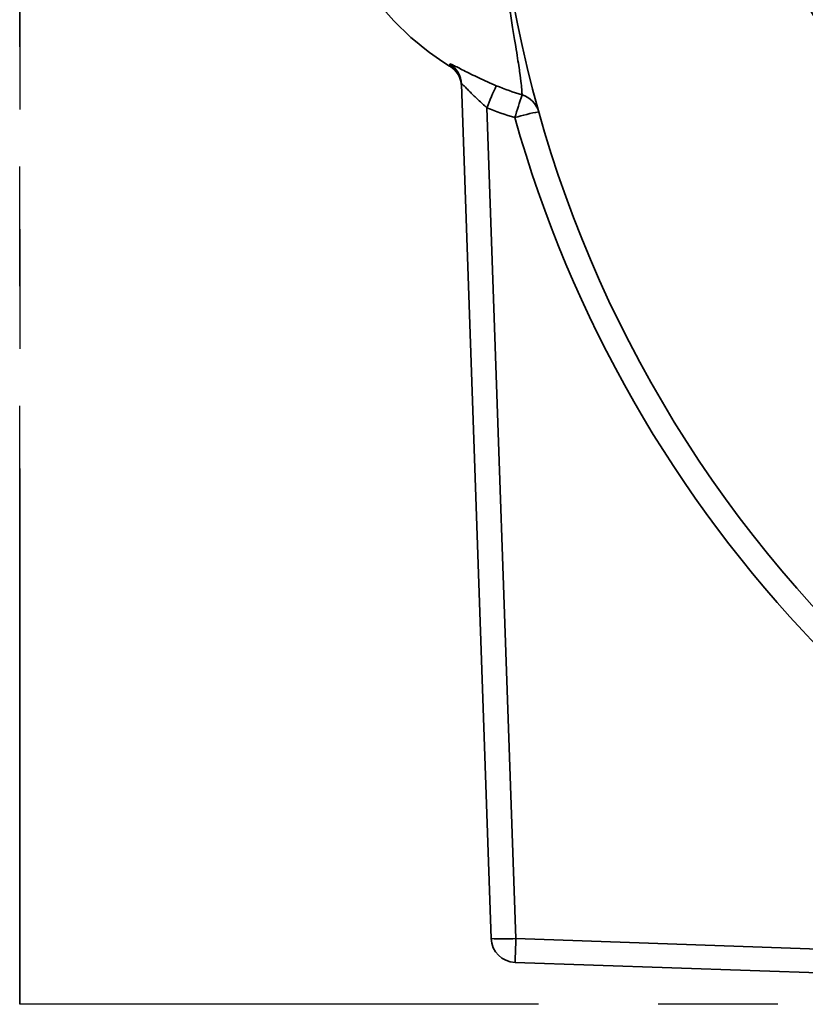
# Model space of a CAD drawing. Units: inches. Extents: x 0.5 to 33.5, y 0.5 to 21.
# Drawn here: x 3.8 to 4.4, y 8.9 to 9.7 of the extents above; entities that cross this region are included whole.
import ezdxf

# ---------------------------------------------------------------- set-up
doc = ezdxf.new("R2010")
doc.units = ezdxf.units.IN
doc.header["$MEASUREMENT"] = 0
doc.linetypes.add('CENTERX2', pattern=[0.8, 0.5, -0.1, 0.1, -0.1])

msp = doc.modelspace()

# ---------------------------------------------------------------- linework, layer by layer
at = {"color": 7, "linetype": 'CENTERX2'}
for p, q in [((3.77518, 8.85251), (3.77518, 10.90018)), ((3.77518, 10.90018), (3.77518, 8.85251)), ((6.60852, 8.85251), (3.77518, 8.85251)), ((6.60852, 8.85251), (3.77518, 8.85251))]:
    msp.add_line(p, q, dxfattribs=at)
at = {"color": 7, "linetype": 'Continuous', "lineweight": 35}
for p, q in [((4.1691, 8.90746), (4.14417, 9.62139)), ((4.16551, 9.60166), (4.18975, 8.90746)), ((4.18975, 8.90746), (4.86943, 8.88373)), ((4.86871, 8.8638), (4.18903, 8.88753))]:
    msp.add_line(p, q, dxfattribs=at)
for centre, radius, start, end in [((5.19185, 9.87334), 1.02083, 145.08449, 347.77807), ((4.25435, 9.83168), 0.22917, 185.21591, 238.42734), ((4.12358, 9.61883), 0.02067, 2.12857, 58.66911), ((4.12354, 9.62067), 0.02064, 2.0102, 57.77392), ((4.54729, 9.4489), 0.41121, 155.40809, 158.19245), ((4.69806, 9.44458), 0.53044, 161.55794, 163.7146), ((4.18892, 9.59261), 0.02065, 15.64563, 73.28681), ((4.23485, 9.44802), 0.1524, 99.84089, 107.54804), ((5.19185, 9.87407), 1.0415, 195.63759, 251.96658), ((4.17942, 9.05563), 0.14852, 266.0129, 273.9871), ((4.18975, 8.90818), 0.02067, 182, 268), ((0.15063, 9.04364), 4.04142, 357.78631, 358.06908)]:
    msp.add_arc(centre, radius, start, end, dxfattribs=at)
for points, knots in [([(4.33935, 9.87334), (4.37376, 9.81303), (4.40843, 9.75228), (4.46108, 9.66031), (4.47875, 9.62951), (4.51433, 9.5676), (4.53224, 9.53648), (4.55933, 9.48956), (4.56841, 9.47386), (4.58655, 9.44251), (4.59563, 9.42684), (4.62279, 9.38), (4.64084, 9.34895), (4.67681, 9.28716), (4.69475, 9.2564), (4.73034, 9.19541), (4.74802, 9.16515), (4.7656, 9.13506)], [0, 0, 0, 0, 0.25, 0.25, 0.375, 0.375, 0.5, 0.5, 0.5625, 0.5625, 0.625, 0.625, 0.75, 0.75, 0.875, 0.875, 1, 1, 1, 1]), ([(4.75287, 9.13368), (4.71845, 9.1933), (4.68374, 9.25341), (4.63105, 9.34468), (4.61338, 9.37528), (4.5867, 9.4215), (4.57778, 9.43695), (4.55987, 9.46797), (4.55087, 9.48355), (4.52402, 9.53006), (4.50623, 9.56087), (4.47086, 9.62213), (4.45328, 9.65259), (4.40079, 9.74349), (4.36617, 9.80347), (4.33179, 9.86301)], [0, 0, 0, 0, 0.25, 0.25, 0.375, 0.375, 0.4375, 0.4375, 0.5, 0.5, 0.625, 0.625, 0.75, 0.75, 1, 1, 1, 1]), ([(4.19486, 9.61238), (4.19483, 9.61321), (4.19479, 9.61432), (4.19457, 9.61737), (4.1944, 9.61931), (4.19383, 9.62445), (4.19343, 9.62764), (4.19225, 9.63593), (4.19147, 9.64103), (4.18935, 9.65428), (4.18802, 9.66231), (4.18557, 9.67757), (4.18468, 9.6832), (4.18322, 9.6927), (4.18272, 9.69603), (4.18169, 9.70298), (4.18117, 9.70662), (4.17956, 9.71804), (4.17845, 9.72633), (4.1762, 9.74467), (4.1751, 9.75442), (4.17355, 9.76997), (4.17305, 9.77531), (4.1721, 9.78633), (4.17166, 9.7919), (4.17045, 9.80872), (4.16979, 9.82011), (4.1693, 9.83168)], [0, 0, 0, 0, 0.125, 0.125, 0.25, 0.25, 0.375, 0.375, 0.5, 0.5, 0.625, 0.625, 0.6875, 0.6875, 0.71875, 0.71875, 0.75, 0.75, 0.8125, 0.8125, 0.875, 0.875, 0.90625, 0.90625, 0.9375, 0.9375, 1, 1, 1, 1]), ([(4.1344, 9.63641), (4.1344, 9.63641), (4.13434, 9.63584), (4.13445, 9.63698), (4.13455, 9.63813)], [0, 0, 0, 0, 0.000293, 1, 1, 1, 1]), ([(4.17338, 9.62003), (4.16829, 9.62213), (4.16339, 9.62431), (4.15642, 9.6276), (4.15422, 9.62866), (4.15006, 9.63072), (4.14808, 9.63172), (4.14447, 9.63355), (4.14284, 9.63438), (4.13994, 9.63586), (4.1387, 9.63649), (4.13667, 9.63747), (4.13588, 9.63782), (4.13483, 9.63821), (4.13456, 9.63825), (4.13455, 9.63813)], [0, 0, 0, 0, 0.25, 0.25, 0.375, 0.375, 0.5, 0.5, 0.625, 0.625, 0.75, 0.75, 0.875, 0.875, 1, 1, 1, 1]), ([(4.14417, 9.62139), (4.14416, 9.62161), (4.14435, 9.62157), (4.14515, 9.621), (4.14573, 9.62048), (4.14711, 9.61915), (4.14794, 9.61833), (4.14972, 9.61654), (4.15068, 9.61557), (4.15373, 9.61251), (4.15594, 9.61033), (4.16059, 9.60596), (4.163, 9.60379), (4.16551, 9.60166)], [0, 0, 0, 0, 0.125, 0.125, 0.25, 0.25, 0.375, 0.375, 0.5, 0.5, 0.75, 0.75, 1, 1, 1, 1])]:
    msp.add_open_spline(points, degree=3, knots=knots, dxfattribs=at)
for points in [[(4.17338, 9.62003), (4.18041, 9.61713), (4.18757, 9.61458), (4.19486, 9.61238)], [(4.1889, 9.59333), (4.18097, 9.59572), (4.17317, 9.5985), (4.16551, 9.60166)]]:
    msp.add_open_spline(points, degree=3, dxfattribs=at)

doc.saveas('drawing.dxf')
